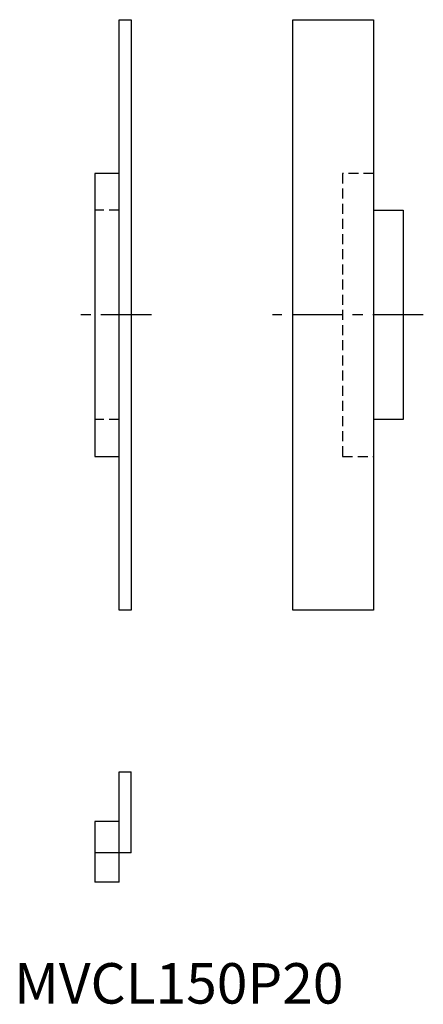
# Model space of a CAD drawing. Extents: x 51 to 487, y 50 to 293.
# Drawn here: x 51 to 151, y 50 to 293 of the extents above; entities that cross this region are included whole.
import ezdxf

# ---------------------------------------------------------------- set-up
doc = ezdxf.new("R2010")
doc.units = 0
doc.header["$LTSCALE"] = 10
doc.linetypes.add('CENTER', pattern=[2, 1.25, -0.25, 0.25, -0.25])
doc.linetypes.add('HIDDEN', pattern=[0.375, 0.25, -0.125])
doc.layers.get('0').update_dxf_attribs({"linetype": 'CONTINUOUS'})
doc.layers.add('1', color=1, linetype='CENTER')
doc.layers.add('2', color=2, linetype='HIDDEN')
doc.styles.add('STANDARD1', font='txt')

msp = doc.modelspace()

# ---------------------------------------------------------------- linework, layer by layer
for p, q in [((76, 293.3), (79, 293.3)), ((76, 147.3), (76, 293.3)), ((79, 293.3), (79, 147.3)), ((119, 147.3), (119, 293.3)), ((119, 293.3), (139, 293.3)), ((139, 293.3), (139, 147.3)), ((70, 255.3), (70, 185.3)), ((76, 255.3), (70, 255.3)), ((139, 246.2), (146.3, 246.2)), ((146.3, 246.2), (146.3, 194.4)), ((146.3, 194.4), (139, 194.4)), ((70, 185.3), (76, 185.3)), ((79, 147.3), (76, 147.3)), ((139, 147.3), (119, 147.3)), ((76, 80), (76, 107.3)), ((76, 107.3), (79, 107.3)), ((79, 87.3), (79, 107.3)), ((76, 95), (70, 95)), ((70, 95), (70, 80)), ((76, 87.3), (70, 87.3)), ((79, 87.3), (76, 87.3)), ((76, 80), (70, 80))]:
    msp.add_line(p, q)
at = {"layer": '1'}
for p, q in [((84, 220.3), (65, 220.3)), ((151.3, 220.3), (114, 220.3))]:
    msp.add_line(p, q, dxfattribs=at)
at = {"layer": '2'}
for p, q in [((139, 255.3), (131.3, 255.3)), ((131.3, 255.3), (131.3, 185.3)), ((76, 246.2), (70, 246.2)), ((76, 194.4), (70, 194.4)), ((131.3, 185.3), (139, 185.3))]:
    msp.add_line(p, q, dxfattribs=at)

# ---------------------------------------------------------------- texts
at = {"color": 3, "style": 'STANDARD1'}
msp.add_text('MVCL150P20', height=10, dxfattribs=at).set_placement((50, 50))

doc.saveas('drawing.dxf')
